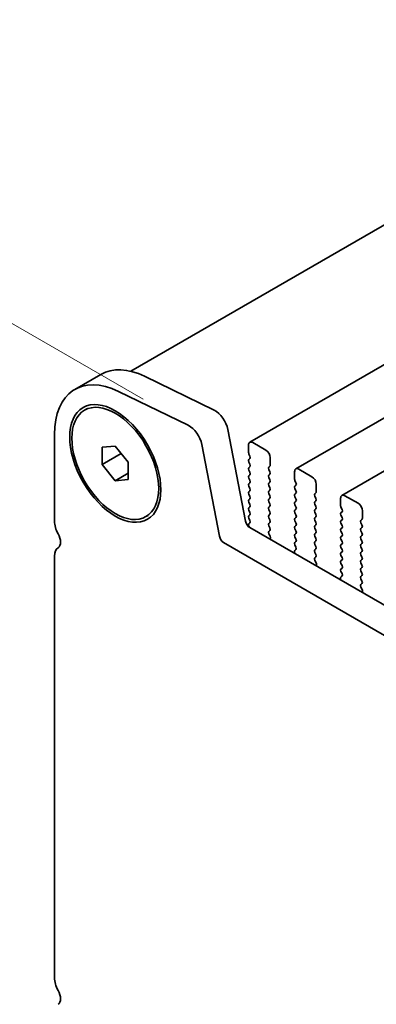
# Model space of a CAD drawing. Units: millimetres. Extents: x 0 to 6687, y 0 to 1124.
# Drawn here: x 82 to 111, y 407 to 488 of the extents above; entities that cross this region are included whole.
import ezdxf

# ---------------------------------------------------------------- set-up
doc = ezdxf.new("R2010")
doc.units = ezdxf.units.MM
doc.header["$LTSCALE"] = 2.5
doc.layers.get('Defpoints').update_dxf_attribs({"lineweight": 25})
doc.layers.add('Dimension (ISO)', color=7, linetype='Continuous', lineweight=18)
doc.layers.add('Visible (ISO)', color=7, linetype='Continuous', lineweight=35)
doc.styles.add('Note Text (TK)', font='MS PGothic.ttf')
doc.dimstyles.new('Default - Method 1b (TK)', dxfattribs={"dimscale": 2.5, "dimtxt": 2.5, "dimasz": 2.5, "dimexe": 1, "dimexo": 1.5, "dimgap": 1, "dimtad": 1, "dimrnd": 1e-08, "dimdsep": 46, "dimtxsty": 'Note Text (TK)', "dimcen": 0.09, "dimdle": 5, "dimclrd": 100, "dimclre": 100, "dimclrt": 7, "dimadec": 1, "dimazin": 1, "dimtfac": 1, "dimtmove": 0, "dimatfit": 3, "dimfxl": 0, "dimtolj": 1, "dimlwd": -1, "dimlwe": -1, "dimarcsym": 0})

# ---------------------------------------------------------------- blocks, each defined once
blk = doc.blocks.new('*D3')
at = {"layer": 'Defpoints', "color": 0, "transparency": 16777216}
for p in [(43.638, 484.514), (95.617, 454.503), (89.599, 374.696)]:
    blk.add_point(p, dxfattribs=at)
at = {"layer": 'Dimension (ISO)', "color": 100, "transparency": 16777216}
for p, q in [((91.867, 456.668), (41.138, 485.957)), ((43.638, 407.482), (43.638, 478.264)), ((85.849, 376.861), (41.138, 402.676))]:
    blk.add_line(p, q, dxfattribs=at)
for points in [[(42.596, 478.264), (44.679, 478.264), (43.638, 484.514)], [(42.596, 407.482), (44.679, 407.482), (43.638, 401.232)]]:
    blk.add_solid(points, dxfattribs=at)
at = {"layer": 'Dimension (ISO)', "color": 7, "transparency": 16777216, "insert": (38.588, 437.342), "char_height": 6.25, "attachment_point": 4, "rotation": 90, "style": 'Note Text (TK)'}
blk.add_mtext('\\A1;{\\Q30.000;\\W0.816;\\H0.816x;102}', dxfattribs=at)

msp = doc.modelspace()

# ---------------------------------------------------------------- linework, layer by layer
at = {"layer": 'Visible (ISO)'}
for p, q in [((277.7254, 566.8297), (90.8644, 458.9455)), ((289.3546, 562.168), (100.5571, 453.1657)), ((293.1023, 560.0043), (104.3048, 451.002)), ((296.8499, 557.8406), (108.0524, 448.8383)), ((86.3066, 457.4687), (88.4279, 458.6935)), ((91.9858, 458.5325), (97.6556, 455.7723)), ((95.5343, 454.5475), (89.8645, 457.3078)), ((87.0995, 455.7768), (87.2762, 455.8789)), ((84.6497, 453.8065), (84.6497, 446.7396)), ((98.7676, 454.2055), (100.2008, 446.7405)), ((88.5388, 452.7662), (89.5995, 452.8609)), ((88.5388, 451.352), (88.5388, 452.7662)), ((89.5995, 452.8609), (90.6601, 451.5415)), ((98.0795, 445.5158), (96.6463, 452.9808)), ((100.4535, 452.9368), (100.4535, 452.3245)), ((101.8678, 452.5286), (100.8071, 453.1409)), ((88.5388, 451.352), (90.0917, 452.2486)), ((100.4818, 452.2101), (100.5667, 452.0305)), ((102.2213, 451.3038), (102.2213, 451.9162)), ((89.5995, 450.0325), (88.5388, 451.352)), ((90.6601, 451.5415), (90.6601, 450.1272)), ((100.5667, 451.8346), (100.4818, 451.7529)), ((100.4818, 451.5569), (100.5667, 451.3773)), ((100.5667, 451.1814), (100.4818, 451.0997)), ((102.1082, 451.1405), (102.193, 451.2222)), ((89.5995, 450.0325), (90.6601, 450.6449)), ((100.4818, 450.9037), (100.5667, 450.7241)), ((100.5667, 450.5282), (100.4818, 450.4465)), ((102.193, 450.7649), (102.1082, 450.9446)), ((102.1082, 450.4873), (102.193, 450.569)), ((102.193, 450.1117), (102.1082, 450.2914)), ((104.2012, 450.7731), (104.2012, 450.1607)), ((105.6154, 450.3649), (104.5548, 450.9772)), ((90.6601, 450.1272), (89.5995, 450.0325)), ((100.4818, 450.2505), (100.5667, 450.0709)), ((100.5667, 449.875), (100.4818, 449.7933)), ((100.4818, 449.5974), (100.5667, 449.4177)), ((102.1082, 449.8341), (102.193, 449.9158)), ((102.193, 449.4585), (102.1082, 449.6382)), ((104.2295, 450.0464), (104.3143, 449.8668)), ((104.3143, 449.6708), (104.2295, 449.5892)), ((105.969, 449.1401), (105.969, 449.7525)), ((100.5667, 449.2218), (100.4818, 449.1401)), ((100.4818, 448.9442), (100.5667, 448.7645)), ((102.1082, 449.1809), (102.193, 449.2626)), ((102.193, 448.8054), (102.1082, 448.985)), ((104.2295, 449.3932), (104.3143, 449.2136)), ((104.3143, 449.0176), (104.2295, 448.936)), ((104.2295, 448.74), (104.3143, 448.5604)), ((105.8558, 448.9768), (105.9407, 449.0585)), ((105.9407, 448.6012), (105.8558, 448.7809)), ((109.3631, 448.2011), (108.3024, 448.8135)), ((100.5667, 448.5686), (100.4818, 448.4869)), ((100.4818, 448.291), (100.5667, 448.1113)), ((100.5667, 447.9154), (100.4818, 447.8337)), ((102.1082, 448.5277), (102.193, 448.6094)), ((102.193, 448.1522), (102.1082, 448.3318)), ((102.1082, 447.8745), (102.193, 447.9562)), ((104.3143, 448.3644), (104.2295, 448.2828)), ((104.2295, 448.0868), (104.3143, 447.9072)), ((105.8558, 448.3236), (105.9407, 448.4053)), ((105.9407, 447.948), (105.8558, 448.1277)), ((107.9489, 448.6094), (107.9489, 447.997)), ((107.9772, 447.8827), (108.062, 447.7031)), ((92.0995, 447.1166), (92.2762, 447.2187)), ((100.4818, 447.6378), (100.5667, 447.4581)), ((100.5667, 447.2622), (100.4818, 447.1805)), ((102.193, 447.499), (102.1082, 447.6786)), ((102.1082, 447.2213), (102.193, 447.303)), ((104.3143, 447.7112), (104.2295, 447.6296)), ((104.2295, 447.4336), (104.3143, 447.254)), ((104.3143, 447.058), (104.2295, 446.9764)), ((105.8558, 447.6704), (105.9407, 447.7521)), ((105.9407, 447.2948), (105.8558, 447.4745)), ((105.8558, 447.0172), (105.9407, 447.0989)), ((108.062, 447.5071), (107.9772, 447.4255)), ((107.9772, 447.2295), (108.062, 447.0499)), ((109.7166, 446.9764), (109.7166, 447.5888)), ((100.564, 446.6101), (100.4807, 446.5278)), ((100.4813, 446.3325), (100.5219, 446.2464)), ((100.4818, 446.9846), (100.5655, 446.8074)), ((102.193, 446.8458), (102.1082, 447.0254)), ((102.1082, 446.5682), (102.193, 446.6498)), ((102.193, 446.1926), (102.1082, 446.3722)), ((104.2295, 446.7804), (104.3143, 446.6008)), ((104.3143, 446.4049), (104.2295, 446.3232)), ((105.9407, 446.6416), (105.8558, 446.8213)), ((105.8558, 446.364), (105.9407, 446.4457)), ((108.062, 446.8539), (107.9772, 446.7723)), ((107.9772, 446.5763), (108.062, 446.3967)), ((109.6035, 446.8131), (109.6884, 446.8947)), ((109.6884, 446.4375), (109.6035, 446.6171)), ((100.5439, 446.233), (235.7307, 368.1828)), ((102.1093, 445.9161), (102.193, 445.9966)), ((102.2067, 445.5194), (102.1109, 445.717)), ((104.2295, 446.1272), (104.3143, 445.9476)), ((104.3143, 445.7517), (104.2295, 445.67)), ((104.2295, 445.474), (104.3143, 445.2944)), ((105.9407, 445.9884), (105.8558, 446.1681)), ((105.8558, 445.7108), (105.9407, 445.7925)), ((105.9407, 445.3352), (105.8558, 445.5149)), ((108.062, 446.2007), (107.9772, 446.1191)), ((107.9772, 445.9231), (108.062, 445.7435)), ((108.062, 445.5475), (107.9772, 445.4659)), ((109.6035, 446.1599), (109.6884, 446.2416)), ((109.6884, 445.7843), (109.6035, 445.9639)), ((109.6035, 445.5067), (109.6884, 445.5884)), ((234.9256, 366.1982), (98.4226, 445.0082)), ((102.1966, 445.2788), (102.2263, 445.3468)), ((104.3143, 445.0985), (104.2295, 445.0168)), ((104.2295, 444.8208), (104.3132, 444.6437)), ((105.8558, 445.0576), (105.9407, 445.1393)), ((105.9407, 444.682), (105.8558, 444.8617)), ((107.9772, 445.2699), (108.062, 445.0903)), ((108.062, 444.8943), (107.9772, 444.8127)), ((109.6884, 445.1311), (109.6035, 445.3107)), ((109.6035, 444.8535), (109.6884, 444.9352)), ((109.6884, 444.4779), (109.6035, 444.6575)), ((84.6497, 443.9064), (84.6497, 409.589)), ((104.1962, 444.2094), (104.2259, 444.1072)), ((104.3116, 444.4463), (104.2158, 444.3594)), ((105.8558, 444.4044), (105.9407, 444.4861)), ((105.9407, 444.0288), (105.8558, 444.2085)), ((107.9772, 444.6167), (108.062, 444.4371)), ((108.062, 444.2411), (107.9772, 444.1595)), ((107.9772, 443.9635), (108.062, 443.7839)), ((109.6035, 444.2003), (109.6884, 444.282)), ((109.6884, 443.8247), (109.6035, 444.0044)), ((105.857, 443.7524), (105.9407, 443.8329)), ((105.9544, 443.3556), (105.8585, 443.5532)), ((105.9443, 443.1151), (105.974, 443.1831)), ((108.062, 443.5879), (107.9772, 443.5063)), ((107.9772, 443.3103), (108.062, 443.1307)), ((109.6035, 443.5471), (109.6884, 443.6288)), ((109.6884, 443.1715), (109.6035, 443.3512)), ((108.0593, 442.2826), (107.9635, 442.1957)), ((108.062, 442.9347), (107.9772, 442.8531)), ((107.9772, 442.6571), (108.0608, 442.48)), ((109.6035, 442.8939), (109.6884, 442.9756)), ((109.6884, 442.5183), (109.6035, 442.698)), ((109.6035, 442.2407), (109.6884, 442.3224)), ((107.9439, 442.0457), (107.9736, 441.9435)), ((109.6884, 441.8651), (109.6035, 442.0448)), ((109.6047, 441.5887), (109.6884, 441.6692)), ((109.702, 441.1919), (109.6062, 441.3895)), ((109.6919, 440.9514), (109.7216, 441.0194))]:
    msp.add_line(p, q, dxfattribs=at)
for centre, major_axis, start_param, end_param in [((92.4279, 451.7653), (-4, 6.9282), 5.57602, 6.2831853), ((90.3066, 450.5405), (-4, 6.9282), 5.57602, 7.0685835), ((97.7385, 454.5034), (0.75, -1.299), 1.0297443, 2.4344273), ((95.6172, 453.2787), (-0.75, 1.299), 4.1713369, 5.57602), ((100.8071, 452.7327), (-0.25, 0.433), 5.4977871, 7.0685835), ((100.595, 452.2428), (0.1, -0.1732), 3.9269908, 4.5704919), ((100.4535, 451.9979), (0.1, -0.1732), 0.1418971, 1.4288993), ((101.8678, 452.1203), (-0.25, 0.433), 3.9269908, 5.4977871), ((100.595, 451.5896), (-0.1, 0.1732), 0.1418971, 1.4288993), ((100.595, 450.9364), (-0.1, 0.1732), 0.1418971, 1.4288993), ((100.4535, 451.3447), (0.1, -0.1732), 0.1418971, 1.4288993), ((102.2213, 450.9772), (-0.1, 0.1732), 0.1418971, 1.4288993), ((102.0799, 451.3855), (0.1, -0.1732), 0.1418971, 0.7853982), ((104.5548, 450.569), (-0.25, 0.433), 5.4977871, 7.0685835), ((100.595, 450.2832), (-0.1, 0.1732), 0.1418971, 1.4288993), ((100.4535, 450.6915), (0.1, -0.1732), 0.1418971, 1.4288993), ((102.2213, 450.324), (-0.1, 0.1732), 0.1418971, 1.4288993), ((102.0799, 450.7323), (0.1, -0.1732), 0.1418971, 1.4288993), ((105.6154, 449.9566), (-0.25, 0.433), 3.9269908, 5.4977871), ((100.595, 449.63), (-0.1, 0.1732), 0.1418971, 1.4288993), ((100.4535, 450.0383), (0.1, -0.1732), 0.1418971, 1.4288993), ((102.2213, 449.6708), (-0.1, 0.1732), 0.1418971, 1.4288993), ((102.0799, 450.0791), (0.1, -0.1732), 0.1418971, 1.4288993), ((102.0799, 449.4259), (0.1, -0.1732), 0.1418971, 1.4288993), ((104.3426, 449.4259), (-0.1, 0.1732), 0.1418971, 1.4288993), ((104.3426, 450.0791), (0.1, -0.1732), 3.9269908, 4.5704919), ((104.2012, 449.8341), (0.1, -0.1732), 0.1418971, 1.4288993), ((100.595, 448.9768), (-0.1, 0.1732), 0.1418971, 1.4288993), ((100.4535, 449.3851), (0.1, -0.1732), 0.1418971, 1.4288993), ((100.4535, 448.7319), (0.1, -0.1732), 0.1418971, 1.4288993), ((102.2213, 449.0176), (-0.1, 0.1732), 0.1418971, 1.4288993), ((102.0799, 448.7727), (0.1, -0.1732), 0.1418971, 1.4288993), ((104.3426, 448.7727), (-0.1, 0.1732), 0.1418971, 1.4288993), ((104.2012, 449.1809), (0.1, -0.1732), 0.1418971, 1.4288993), ((105.969, 448.8135), (-0.1, 0.1732), 0.1418971, 1.4288993), ((105.8276, 449.2218), (0.1, -0.1732), 0.1418971, 0.7853982), ((108.3024, 448.4053), (-0.25, 0.433), 5.4977871, 7.0685835), ((100.595, 448.3236), (-0.1, 0.1732), 0.1418971, 1.4288993), ((100.4535, 448.0787), (0.1, -0.1732), 0.1418971, 1.4288993), ((102.2213, 448.3644), (-0.1, 0.1732), 0.1418971, 1.4288993), ((102.2213, 447.7112), (-0.1, 0.1732), 0.1418971, 1.4288993), ((102.0799, 448.1195), (0.1, -0.1732), 0.1418971, 1.4288993), ((104.3426, 448.1195), (-0.1, 0.1732), 0.1418971, 1.4288993), ((104.2012, 448.5277), (0.1, -0.1732), 0.1418971, 1.4288993), ((104.2012, 447.8745), (0.1, -0.1732), 0.1418971, 1.4288993), ((105.969, 448.1603), (-0.1, 0.1732), 0.1418971, 1.4288993), ((105.8276, 448.5686), (0.1, -0.1732), 0.1418971, 1.4288993), ((105.8276, 447.9154), (0.1, -0.1732), 0.1418971, 1.4288993), ((108.0903, 447.9154), (0.1, -0.1732), 3.9269908, 4.5704919), ((109.3631, 447.7929), (-0.25, 0.433), 3.9269908, 5.4977871), ((100.595, 447.6704), (-0.1, 0.1732), 0.1418971, 1.4288993), ((100.595, 447.0172), (-0.1, 0.1732), 0.1418971, 1.4288993), ((100.4535, 447.4255), (0.1, -0.1732), 0.1418971, 1.4288993), ((102.2213, 447.058), (-0.1, 0.1732), 0.1418971, 1.4288993), ((102.0799, 447.4663), (0.1, -0.1732), 0.1418971, 1.4288993), ((104.3426, 447.4663), (-0.1, 0.1732), 0.1418971, 1.4288993), ((104.2012, 447.2213), (0.1, -0.1732), 0.1418971, 1.4288993), ((105.969, 447.5071), (-0.1, 0.1732), 0.1418971, 1.4288993), ((105.8276, 447.2622), (0.1, -0.1732), 0.1418971, 1.4288993), ((108.0903, 447.2622), (-0.1, 0.1732), 0.1418971, 1.4288993), ((107.9489, 447.6704), (0.1, -0.1732), 0.1418971, 1.4288993), ((85.7104, 446.1272), (0.75, -1.299), 3.9269908, 4.6939848), ((100.5439, 446.6412), (0.25, -0.433), 4.1713369, 5.4977871), ((100.5944, 446.3651), (-0.1, 0.1732), 0.1496669, 1.4288993), ((100.4524, 446.7748), (0.1, -0.1732), 0.1242358, 1.4288993), ((102.2213, 446.4049), (-0.1, 0.1732), 0.1418971, 1.4288993), ((102.0799, 446.8131), (0.1, -0.1732), 0.1418971, 1.4288993), ((104.3426, 446.8131), (-0.1, 0.1732), 0.1418971, 1.4288993), ((104.3426, 446.1599), (-0.1, 0.1732), 0.1418971, 1.4288993), ((104.2012, 446.5682), (0.1, -0.1732), 0.1418971, 1.4288993), ((105.969, 446.8539), (-0.1, 0.1732), 0.1418971, 1.4288993), ((105.969, 446.2007), (-0.1, 0.1732), 0.1418971, 1.4288993), ((105.8276, 446.609), (0.1, -0.1732), 0.1418971, 1.4288993), ((108.0903, 446.609), (-0.1, 0.1732), 0.1418971, 1.4288993), ((107.9489, 447.0172), (0.1, -0.1732), 0.1418971, 1.4288993), ((107.9489, 446.364), (0.1, -0.1732), 0.1418971, 1.4288993), ((109.7166, 446.6498), (-0.1, 0.1732), 0.1418971, 1.4288993), ((109.5752, 447.058), (0.1, -0.1732), 0.1418971, 0.7853982), ((109.5752, 446.4049), (0.1, -0.1732), 0.1418971, 1.4288993), ((84.4376, 445.4455), (0.5, -0.866), 0.0184042, 1.5523922), ((98.4226, 445.4165), (-0.25, 0.433), 1.0297443, 2.3561945), ((102.2225, 445.7528), (-0.1, 0.1732), 0.1418971, 1.4465605), ((102.0799, 446.1599), (0.1, -0.1732), 0.1418971, 1.4288993), ((102.0951, 445.4835), (-0.1, 0.1732), 3.5442362, 4.5881532), ((104.3426, 445.5067), (-0.1, 0.1732), 0.1418971, 1.4288993), ((104.2012, 445.915), (0.1, -0.1732), 0.1418971, 1.4288993), ((105.969, 445.5475), (-0.1, 0.1732), 0.1418971, 1.4288993), ((105.8276, 445.9558), (0.1, -0.1732), 0.1418971, 1.4288993), ((108.0903, 445.9558), (-0.1, 0.1732), 0.1418971, 1.4288993), ((108.0903, 445.3026), (-0.1, 0.1732), 0.1418971, 1.4288993), ((107.9489, 445.7108), (0.1, -0.1732), 0.1418971, 1.4288993), ((109.7166, 445.9966), (-0.1, 0.1732), 0.1418971, 1.4288993), ((109.7166, 445.3434), (-0.1, 0.1732), 0.1418971, 1.4288993), ((109.5752, 445.7517), (0.1, -0.1732), 0.1418971, 1.4288993), ((104.3426, 444.8535), (-0.1, 0.1732), 0.1418971, 1.4288993), ((104.2012, 445.2618), (0.1, -0.1732), 0.1418971, 1.4288993), ((105.969, 444.8943), (-0.1, 0.1732), 0.1418971, 1.4288993), ((105.8276, 445.3026), (0.1, -0.1732), 0.1418971, 1.4288993), ((105.8276, 444.6494), (0.1, -0.1732), 0.1418971, 1.4288993), ((108.0903, 444.6494), (-0.1, 0.1732), 0.1418971, 1.4288993), ((107.9489, 445.0576), (0.1, -0.1732), 0.1418971, 1.4288993), ((109.7166, 444.6902), (-0.1, 0.1732), 0.1418971, 1.4288993), ((109.5752, 445.0985), (0.1, -0.1732), 0.1418971, 1.4288993), ((85.7104, 443.2941), (-0.75, 1.299), 0.0184042, 0.7853982), ((104.3274, 444.1947), (-0.1, 0.1732), 0.1242358, 1.1681528), ((104.2, 444.6111), (0.1, -0.1732), 0.1242358, 1.4288993), ((105.969, 444.2411), (-0.1, 0.1732), 0.1418971, 1.4288993), ((105.8276, 443.9962), (0.1, -0.1732), 0.1418971, 1.4288993), ((108.0903, 443.9962), (-0.1, 0.1732), 0.1418971, 1.4288993), ((107.9489, 444.4044), (0.1, -0.1732), 0.1418971, 1.4288993), ((109.7166, 444.037), (-0.1, 0.1732), 0.1418971, 1.4288993), ((109.5752, 444.4453), (0.1, -0.1732), 0.1418971, 1.4288993), ((105.9702, 443.5891), (-0.1, 0.1732), 0.1418971, 1.4465605), ((105.8428, 443.3198), (-0.1, 0.1732), 3.5442362, 4.5881532), ((108.0903, 443.343), (-0.1, 0.1732), 0.1418971, 1.4288993), ((107.9489, 443.7512), (0.1, -0.1732), 0.1418971, 1.4288993), ((107.9489, 443.098), (0.1, -0.1732), 0.1418971, 1.4288993), ((109.7166, 443.3838), (-0.1, 0.1732), 0.1418971, 1.4288993), ((109.5752, 443.7921), (0.1, -0.1732), 0.1418971, 1.4288993), ((109.5752, 443.1389), (0.1, -0.1732), 0.1418971, 1.4288993), ((108.0903, 442.6898), (-0.1, 0.1732), 0.1418971, 1.4288993), ((107.9477, 442.4473), (0.1, -0.1732), 0.1242358, 1.4288993), ((109.7166, 442.7306), (-0.1, 0.1732), 0.1418971, 1.4288993), ((109.5752, 442.4857), (0.1, -0.1732), 0.1418971, 1.4288993), ((108.0751, 442.031), (-0.1, 0.1732), 0.1242358, 1.1681528), ((109.7166, 442.0774), (-0.1, 0.1732), 0.1418971, 1.4288993), ((109.7178, 441.4254), (-0.1, 0.1732), 0.1418971, 1.4465605), ((109.5752, 441.8325), (0.1, -0.1732), 0.1418971, 1.4288993), ((109.5904, 441.1561), (-0.1, 0.1732), 3.5442362, 4.5881532), ((85.7104, 408.9766), (0.75, -1.299), 3.9269908, 4.6939848), ((84.4376, 408.2949), (0.5, -0.866), 0.0184042, 1.5523922)]:
    msp.add_ellipse(centre, major_axis=major_axis, ratio=0.5773503, start_param=start_param, end_param=end_param, dxfattribs=at)
for major_axis in [(-2.625, 4.5466), (-2.5, 4.3301)]:
    msp.add_ellipse((89.5995, 451.4467), major_axis=major_axis, ratio=0.5773503, dxfattribs=at)

# ---------------------------------------------------------------- dimensions: what is measured, and where the dimension line sits
at = {"layer": 'Dimension (ISO)', "color": 100, "true_color": 0x00ff3f}
dim = msp.add_linear_dim(base=(43.6375, 484.5139), p1=(89.5995, 374.696), p2=(95.6172, 454.5034), angle=270, text='{\\Q30.000;\\W0.816;\\H0.816x;<>}', dimstyle='Default - Method 1b (TK)', override={"dimgap": 1, "dimdec": 2, "dimlfac": 1.278063, "dimtol": 0, "dimlim": 0, "dimtp": 0, "dimtm": 0, "dimtdec": 2, "dimtofl": 0, "dimatfit": 1}, dxfattribs=at)
dim.commit()
dim.dimension.update_dxf_attribs({"geometry": '*D3', "text_midpoint": (43.6375, 442.873), "dimtype": 160})

doc.saveas('drawing.dxf')
